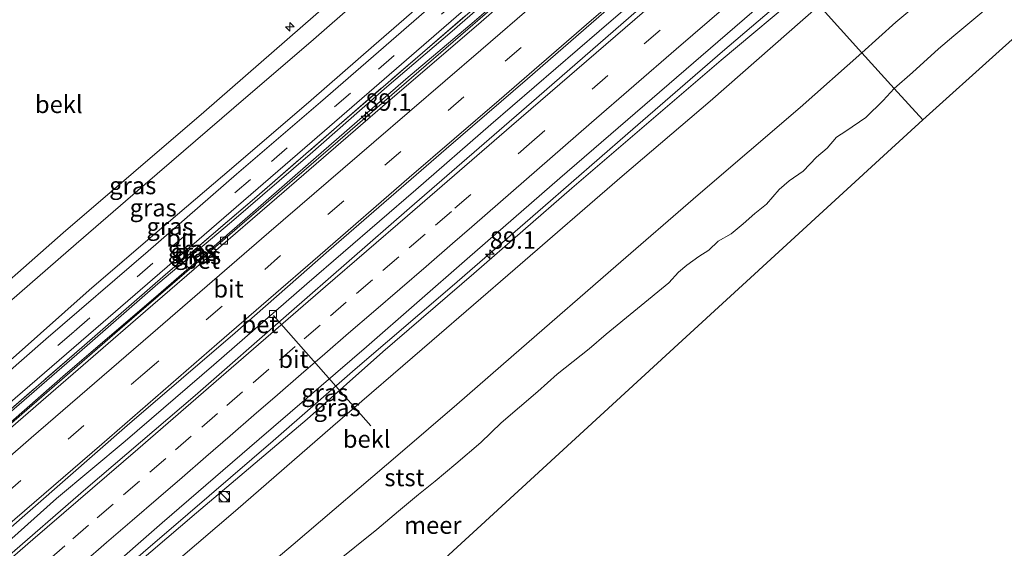
# Model space of a CAD drawing. Units: metres. Extents: x 140000 to 150003, y 556250 to 564935.
# Drawn here: x 145046 to 145188, y 561167 to 561243 of the extents above; entities that cross this region are included whole.
import ezdxf
from ezdxf.enums import TextEntityAlignment as Align

# ---------------------------------------------------------------- set-up
doc = ezdxf.new("R2010")
doc.units = ezdxf.units.M
doc.linetypes.add('IE-TERREINAFSCHEIDING', pattern=[10, 8, -2])
doc.linetypes.add('VW-3-9_STREEP', pattern=[12, 3, -9])
doc.layers.get('0').update_dxf_attribs({"lineweight": 25})
for name, color, linetype, lineweight in [('B-ME-AL-OVERIG-L-B1', 7, 'Continuous', 18), ('B-ME-AL-OVERIG-S-B1', 7, 'Continuous', 18), ('B-ME-AM-KILOMETR-S-B1', 7, 'Continuous', 18), ('B-ME-BV-GELEIDECONSTRUCTIE-GELEIDERAIL-L-B1', 213, 'BV-GELEIDERAIL', 18), ('B-ME-GW-KRUINLIJN-L-B1', 93, 'Continuous', 18), ('B-ME-GW-TEENLIJN-L-B1', 93, 'Continuous', 18), ('B-ME-IE-GRASLAND-GV-B6', 93, 'Continuous', 18), ('B-ME-IE-HULPGEOMETRIE-L-B1', 53, 'Continuous', 18), ('B-ME-IE-INRICHTINGSELEMENT-S-B1', 253, 'Continuous', 18), ('B-ME-IE-TERREINAFSCHEIDING-RASTERHEKWERK-L-B1', 8, 'IE-TERREINAFSCHEIDING', 18), ('B-ME-OB-BEKLEDING-GV-B6', 253, 'Continuous', 18), ('B-ME-OB-WATERLIJN-L-B1', 133, 'OB-WATERLIJN', 18), ('B-ME-OG-WATER-GV-B6', 153, 'Continuous', 18), ('B-ME-VH-VERH_SOORT-BETON-OVERIG-GV-B6', 8, 'IE-TERREINAFSCHEIDING-NATUURLIJK-HOUTWAL', 18), ('B-ME-VH-VERH_SOORT-BITUMEN-GV-B6', 8, 'IE-TERREINAFSCHEIDING-NATUURLIJK-HOUTWAL', 18), ('B-ME-VV-KOLK-S-B1', 8, 'Continuous', 18), ('B-ME-VW-MARKERING-39STREEP-015-L-B1', 255, 'VW-3-9_STREEP', 18), ('B-ME-VW-MARKERING-STREEP-015-L-B1', 7, 'Continuous', 18)]:
    doc.layers.add(name, color=color, linetype=linetype, lineweight=lineweight)
doc.styles.add('NLCS-ISO', font='NLCS-ISO.TTF')
doc.linetypes.add('BV-GELEIDERAIL', pattern='A,10,-3,[108,NLCS.SHX,S=1,R=0,X=0,Y=0],-3', length=16)
doc.linetypes.add('IE-TERREINAFSCHEIDING-NATUURLIJK-HOUTWAL', pattern='A,7,-1.5,[67,NLCS.SHX,S=0.75,R=45,X=0,Y=0],-1.5,7,-1.5,[70,NLCS.SHX,S=0.75,R=0,X=0,Y=0],-1.5', length=20)
doc.linetypes.add('OB-WATERLIJN', pattern='A,10,[32,NLCS.SHX,S=2,R=0,X=0,Y=0],-12', length=22)

# ---------------------------------------------------------------- blocks, each defined once
blk = doc.blocks.new('kast')
blk.add_line((-0.75, -0.75), (0.75, 0.75))
blk.add_lwpolyline([(-0.75, 0.75), (0.75, 0.75), (0.75, -0.75), (-0.75, -0.75)], close=True)
blk = doc.blocks.new('dtb')
blk.add_circle((0, 0), 0.75)
blk = doc.blocks.new('hecto')
for p, q in [((0, 0.625), (-0.625, 0)), ((0, -0.625), (0, 0.625)), ((-0.625, 0), (0.625, 0)), ((0.625, 0), (0, -0.625))]:
    blk.add_line(p, q)
blk = doc.blocks.new('kolk')
blk.add_lwpolyline([(-0.5, -0.5), (0.5, -0.5), (0.5, 0.5), (-0.5, 0.5)], close=True)

msp = doc.modelspace()

# ---------------------------------------------------------------- linework, layer by layer
at = {"layer": 'B-ME-AL-OVERIG-L-B1'}
msp.add_line((145082.484, 561200.149, 3.8), (145096.468, 561184.271, 2.084), dxfattribs=at)
at = {"layer": 'B-ME-BV-GELEIDECONSTRUCTIE-GELEIDERAIL-L-B1'}
for points in [[(145003.687, 561149.126, 5.134), (145023.097, 561165.932, 5.128), (145060.402, 561198.189, 5.152), (145090.685, 561224.195, 5.143), (145118.143, 561247.982, 5.13), (145140.405, 561267.238, 5.102)], [(145012.373, 561139.912, 4.567), (145023.673, 561149.723, 4.57), (145037.92, 561161.955, 4.566), (145051.306, 561173.868, 4.57), (145061.151, 561182.11, 4.601), (145073.917, 561193.028, 4.605), (145087.281, 561204.671, 4.627), (145102.938, 561218.154, 4.608), (145113.731, 561227.547, 4.617), (145129.269, 561240.972, 4.617), (145142.402, 561252.247, 4.614), (145148.915, 561257.858, 4.617)], [(145158.198, 561247.625, 4.528), (145147.003, 561238.014, 4.566), (145133.382, 561226.278, 4.541), (145121.181, 561215.634, 4.541), (145108.138, 561204.352, 4.541), (145094.229, 561192.411, 4.538), (145082.419, 561182.144, 4.541), (145070.158, 561171.618, 4.534), (145057.316, 561160.593, 4.538), (145045.848, 561150.663, 4.538), (145034.65, 561141.007, 4.534), (145021.824, 561129.885, 4.534)]]:
    msp.add_polyline3d(points, dxfattribs=at)
at = {"layer": 'B-ME-GW-KRUINLIJN-L-B1'}
for points in [[(144992.876, 561160.595, 7.35), (145008.47, 561174.224, 7.36), (145023.018, 561186.63, 7.35), (145037.986, 561199.481, 7.35), (145052.227, 561212.002, 7.35), (145072.456, 561229.327, 7.36), (145090.425, 561244.965, 7.392), (145108.636, 561260.811, 7.411), (145129.867, 561278.854, 7.48)], [(145131.623, 561276.919, 7.525), (145121.322, 561268.033, 7.493), (145110.722, 561259.101, 7.455), (145100.026, 561250.086, 7.375), (145088.233, 561239.751, 7.4), (145076.751, 561229.935, 7.439), (145064.051, 561218.989, 7.404), (145054.137, 561210.436, 7.391), (145043.393, 561201.085, 7.413), (145031.942, 561191.086, 7.436), (145023.295, 561183.704, 7.429), (145015.15, 561176.669, 7.384), (145005.202, 561167.96, 7.337), (144994.625, 561158.74, 7.318)], [(145139.533, 561268.2, 4.507), (145130.343, 561260.226, 4.481), (145119.069, 561250.462, 4.459), (145108.175, 561240.941, 4.456), (145098.76, 561232.984, 4.469), (145087.742, 561223.314, 4.45), (145076.427, 561213.599, 4.427), (145065.851, 561204.689, 4.405), (145054.207, 561194.523, 4.398), (145042.261, 561184.267, 4.405), (145031.804, 561175.121, 4.398), (145020.627, 561165.441, 4.347), (145007.539, 561154.162, 4.382), (145002.829, 561150.037, 4.337)], [(145158.857, 561246.898, 3.585), (145146.832, 561236.784, 3.665), (145135.422, 561227.031, 3.802), (145125.367, 561218.398, 3.821), (145111.254, 561206.155, 3.777), (145098.17, 561194.922, 3.726), (145087.311, 561185.262, 3.716), (145071.385, 561171.799, 3.71), (145060.602, 561162.542, 3.732), (145048.802, 561152.411, 3.773), (145033.685, 561139.18, 3.697), (145022.339, 561129.338, 3.625)]]:
    msp.add_polyline3d(points, dxfattribs=at)
at = {"layer": 'B-ME-GW-TEENLIJN-L-B1'}
for points in [[(145167.048, 561237.869, -0.267), (145171.91, 561242.26, -0.254), (145180.353, 561249.337, -0.28), (145192.708, 561259.987, -0.284), (145204.092, 561269.76, -0.267), (145215.139, 561279.374, -0.251), (145229.081, 561291.387, -0.264), (145240.936, 561301.565, -0.293), (145251.182, 561311.309, -0.087), (145260.064, 561318.978, -0.042), (145270.885, 561328.354, -0.074), (145279.466, 561335.421, -0.15), (145291.332, 561346.038, -0.114), (145302.904, 561355.844, -0.133), (145308.258, 561360.757, -0.028)], [(144998.803, 561154.308, 4.563), (145011.852, 561165.472, 4.598), (145024.587, 561176.574, 4.573), (145034.653, 561185.048, 4.611), (145045.47, 561194.461, 4.614), (145055.986, 561203.784, 4.621), (145066.111, 561212.435, 4.614), (145076.43, 561221.252, 4.611), (145087.867, 561231.071, 4.669), (145096.888, 561238.9, 4.621), (145105.887, 561246.753, 4.624), (145116.905, 561256.422, 4.637), (145126.487, 561264.775, 4.669), (145135.738, 561272.383, 4.674)], [(145003.537, 561149.285, 3.788), (145013.662, 561158.008, 3.804), (145027.165, 561169.686, 3.795), (145041.146, 561181.689, 3.82), (145052.6, 561191.733, 3.833), (145065.221, 561202.526, 3.891), (145076.862, 561212.647, 3.894), (145088.212, 561222.518, 3.91), (145101.48, 561234.077, 3.923), (145111.328, 561242.364, 3.919), (145128.881, 561257.56, 3.929), (145140.316, 561267.336, 3.928)], [(145167.048, 561237.869, -0.267), (145158.183, 561230.006, -0.344), (145143.503, 561217.444, -0.376), (145131.696, 561207.223, -0.283), (145118.141, 561195.459, -0.35), (145108.805, 561187.36, -0.347), (145100.664, 561180.37, -0.344), (145085.284, 561167.25, -0.315), (145072.822, 561156.762, -0.286), (145061.212, 561146.752, -0.277), (145044.66, 561132.204, -0.392), (145030.913, 561120.242, -0.443)]]:
    msp.add_polyline3d(points, dxfattribs=at)
at = {"layer": 'B-ME-IE-GRASLAND-GV-B6'}
for points in [[(144994.625, 561158.74, 7.318), (144992.876, 561160.595, 7.35), (145008.47, 561174.224, 7.36), (145023.018, 561186.63, 7.35), (145037.986, 561199.481, 7.35), (145052.227, 561212.002, 7.35), (145072.456, 561229.327, 7.36), (145090.425, 561244.965, 7.392), (145108.636, 561260.811, 7.411), (145129.867, 561278.854, 7.48), (145131.623, 561276.919, 7.525), (145121.322, 561268.033, 7.493), (145110.722, 561259.101, 7.455), (145100.026, 561250.086, 7.375), (145088.233, 561239.751, 7.4), (145076.751, 561229.935, 7.439), (145064.051, 561218.989, 7.404), (145054.137, 561210.436, 7.391), (145043.393, 561201.085, 7.413), (145031.942, 561191.086, 7.436), (145023.295, 561183.704, 7.429), (145015.15, 561176.669, 7.384), (145005.202, 561167.96, 7.337), (144994.625, 561158.74, 7.318)], [(145043.393, 561201.085, 7.413), (145054.137, 561210.436, 7.391), (145064.051, 561218.989, 7.404), (145076.751, 561229.935, 7.439), (145088.233, 561239.751, 7.4), (145100.026, 561250.086, 7.375), (145110.722, 561259.101, 7.455), (145121.322, 561268.033, 7.493), (145131.623, 561276.919, 7.525), (145135.738, 561272.383, 4.674), (145126.487, 561264.775, 4.669), (145116.905, 561256.422, 4.637), (145105.887, 561246.753, 4.624), (145096.888, 561238.9, 4.621), (145087.867, 561231.071, 4.669), (145076.43, 561221.252, 4.611), (145066.111, 561212.435, 4.614), (145055.986, 561203.784, 4.621), (145045.47, 561194.461, 4.614)], [(145045.47, 561194.461, 4.614), (145055.986, 561203.784, 4.621), (145066.111, 561212.435, 4.614), (145076.43, 561221.252, 4.611), (145087.867, 561231.071, 4.669), (145096.888, 561238.9, 4.621), (145105.887, 561246.753, 4.624), (145116.905, 561256.422, 4.637), (145126.487, 561264.775, 4.669), (145135.738, 561272.383, 4.674), (145136.404, 561271.649, 4.618), (145119.998, 561257.479, 4.599), (145105.161, 561244.573, 4.57), (145089.237, 561230.775, 4.544), (145077.156, 561220.402, 4.535), (145064.479, 561209.35, 4.541), (145049.732, 561196.732, 4.532), (145035.281, 561184.114, 4.516)], [(145002.546, 561150.337, 4.389), (145001.997, 561150.919, 4.377), (145018.663, 561165.38, 4.401), (145035.811, 561180.06, 4.413), (145056.948, 561198.291, 4.42), (145075.343, 561214.169, 4.465), (145089.785, 561226.652, 4.49), (145109.445, 561243.657, 4.493), (145123.963, 561256.248, 4.522), (145138.789, 561269.02, 4.533), (145139.321, 561268.433, 4.556), (145130.432, 561260.808, 4.494), (145115.835, 561248.149, 4.488), (145103.91, 561237.869, 4.501), (145091.913, 561227.526, 4.453), (145080.099, 561217.215, 4.462), (145066.973, 561206.03, 4.446), (145054.92, 561195.556, 4.45), (145042.092, 561184.416, 4.43), (145028.692, 561172.912, 4.418), (145012.599, 561159.054, 4.418), (145002.546, 561150.337, 4.389)], [(145042.261, 561184.267, 4.405), (145054.207, 561194.523, 4.398), (145065.851, 561204.689, 4.405), (145076.427, 561213.599, 4.427), (145087.742, 561223.314, 4.45), (145098.76, 561232.984, 4.469), (145108.175, 561240.941, 4.456), (145119.069, 561250.462, 4.459), (145130.343, 561260.226, 4.481), (145139.533, 561268.2, 4.507), (145140.316, 561267.336, 3.928), (145128.881, 561257.56, 3.929), (145111.328, 561242.364, 3.919), (145101.48, 561234.077, 3.923), (145088.212, 561222.518, 3.91), (145076.862, 561212.647, 3.894), (145065.221, 561202.526, 3.891), (145052.6, 561191.733, 3.833), (145041.146, 561181.689, 3.82)], [(145042.092, 561184.416, 4.43), (145054.92, 561195.556, 4.45), (145066.973, 561206.03, 4.446), (145080.099, 561217.215, 4.462), (145091.913, 561227.526, 4.453), (145103.91, 561237.869, 4.501), (145115.835, 561248.149, 4.488), (145130.432, 561260.808, 4.494), (145139.321, 561268.433, 4.556), (145139.533, 561268.2, 4.507), (145130.343, 561260.226, 4.481), (145119.069, 561250.462, 4.459), (145108.175, 561240.941, 4.456), (145098.76, 561232.984, 4.469), (145087.742, 561223.314, 4.45), (145076.427, 561213.599, 4.427), (145065.851, 561204.689, 4.405), (145054.207, 561194.523, 4.398), (145042.261, 561184.267, 4.405)], [(145022.339, 561129.338, 3.625), (145020.836, 561130.932, 3.833), (145033.027, 561141.399, 3.851), (145049.891, 561155.878, 3.793), (145066.485, 561170.378, 3.854), (145080.421, 561182.384, 3.857), (145095.832, 561195.615, 3.867), (145110.315, 561208.26, 3.918), (145123.631, 561219.861, 3.886), (145136.913, 561231.306, 3.889), (145157.145, 561248.785, 3.913), (145158.857, 561246.898, 3.585), (145146.832, 561236.784, 3.665), (145135.422, 561227.031, 3.802), (145125.367, 561218.398, 3.821), (145111.254, 561206.155, 3.777), (145098.17, 561194.922, 3.726), (145087.311, 561185.262, 3.716), (145071.385, 561171.799, 3.71), (145060.602, 561162.542, 3.732), (145048.802, 561152.411, 3.773), (145033.685, 561139.18, 3.697), (145022.339, 561129.338, 3.625)], [(145024.579, 561126.962, 2.841), (145022.339, 561129.338, 3.625), (145033.685, 561139.18, 3.697), (145048.802, 561152.411, 3.773), (145060.602, 561162.542, 3.732), (145071.385, 561171.799, 3.71), (145087.311, 561185.262, 3.716), (145098.17, 561194.922, 3.726), (145111.254, 561206.155, 3.777), (145125.367, 561218.398, 3.821), (145135.422, 561227.031, 3.802), (145146.832, 561236.784, 3.665), (145158.857, 561246.898, 3.585), (145160.895, 561244.652, 2.913), (145145.229, 561230.905, 2.924), (145132.588, 561220.135, 2.94), (145117.218, 561206.856, 2.921), (145105.242, 561196.489, 2.886), (145090.994, 561184.257, 2.882), (145077.024, 561172.095, 2.838), (145063.171, 561160.285, 2.886), (145050.91, 561149.465, 2.876), (145035.368, 561136.289, 2.85), (145024.579, 561126.962, 2.841)]]:
    msp.add_polyline3d(points, dxfattribs=at)
at = {"layer": 'B-ME-IE-HULPGEOMETRIE-L-B1'}
for points in [[(145315.08, 561353.159, -0.4), (145305.874, 561344.902, -0.4), (145276.093, 561318.195, -0.4), (145246.312, 561291.488, -0.4), (145216.532, 561264.781, -0.4), (145186.751, 561238.073, -0.4), (145175.784, 561228.238, -0.4)], [(145175.784, 561228.238, -0.4), (145171.6989, 561232.7418, -0.4), (145167.048, 561237.869, -0.267), (145160.895, 561244.652, 2.913)], [(145175.784, 561228.238, -0.4), (145170.695, 561223.571, -0.4), (145141.216, 561196.534, -0.4), (145111.737, 561169.496, -0.4), (145082.257, 561142.458, -0.4), (145052.778, 561115.421, -0.4), (145043.486, 561106.899, -0.4)]]:
    msp.add_polyline3d(points, dxfattribs=at)
at = {"layer": 'B-ME-IE-TERREINAFSCHEIDING-RASTERHEKWERK-L-B1'}
msp.add_polyline3d([(145002.546, 561150.337, 4.389), (145012.599, 561159.054, 4.418), (145028.692, 561172.912, 4.418), (145042.092, 561184.416, 4.43), (145054.92, 561195.556, 4.45), (145066.973, 561206.03, 4.446), (145080.099, 561217.215, 4.462), (145091.913, 561227.526, 4.453), (145103.91, 561237.869, 4.501), (145115.835, 561248.149, 4.488), (145130.432, 561260.808, 4.494), (145139.321, 561268.433, 4.556)], dxfattribs=at)
at = {"layer": 'B-ME-OB-BEKLEDING-GV-B6'}
for points in [[(145129.867, 561278.854, 7.48), (145108.636, 561260.811, 7.411), (145090.425, 561244.965, 7.392), (145072.456, 561229.327, 7.36), (145052.227, 561212.002, 7.35), (145037.986, 561199.481, 7.35)], [(145192.708, 561259.987, -0.284), (145180.353, 561249.337, -0.28), (145171.91, 561242.26, -0.254), (145167.048, 561237.869, -0.267), (145160.895, 561244.652, 2.913), (145171, 561253.456, 2.923), (145184.935, 561265.377, 2.907), (145187.504, 561267.754, 2.9), (145185.279, 561269.894, 3.603), (145196.4, 561279.571, 3.616)], [(145188.2121, 561246.6951, -0.4), (145185.9832, 561245.052, -0.4), (145180.2451, 561240.3079, -0.4), (145178.0402, 561238.4016, -0.4), (145174.2917, 561235.0135, -0.4), (145171.6989, 561232.7418, -0.4), (145167.048, 561237.869, -0.267), (145171.91, 561242.26, -0.254), (145180.353, 561249.337, -0.28), (145192.708, 561259.987, -0.284)], [(145030.913, 561120.242, -0.443), (145024.579, 561126.962, 2.841), (145035.368, 561136.289, 2.85), (145050.91, 561149.465, 2.876), (145063.171, 561160.285, 2.886), (145077.024, 561172.095, 2.838), (145090.994, 561184.257, 2.882), (145105.242, 561196.489, 2.886), (145117.218, 561206.856, 2.921), (145132.588, 561220.135, 2.94), (145145.229, 561230.905, 2.924), (145160.895, 561244.652, 2.913), (145167.048, 561237.869, -0.267), (145158.183, 561230.006, -0.344), (145143.503, 561217.444, -0.376), (145131.696, 561207.223, -0.283), (145118.141, 561195.459, -0.35), (145108.805, 561187.36, -0.347), (145100.664, 561180.37, -0.344), (145085.284, 561167.25, -0.315), (145072.822, 561156.762, -0.286), (145061.212, 561146.752, -0.277), (145044.66, 561132.204, -0.392), (145030.913, 561120.242, -0.443)], [(145044.66, 561132.204, -0.392), (145061.212, 561146.752, -0.277), (145072.822, 561156.762, -0.286), (145085.284, 561167.25, -0.315), (145100.664, 561180.37, -0.344), (145108.805, 561187.36, -0.347), (145118.141, 561195.459, -0.35), (145131.696, 561207.223, -0.283), (145143.503, 561217.444, -0.376), (145158.183, 561230.006, -0.344), (145167.048, 561237.869, -0.267), (145171.6989, 561232.7418, -0.4)], [(145171.6989, 561232.7418, -0.4), (145170.0824, 561230.9894, -0.4), (145167.622, 561228.5491, -0.4), (145164.7389, 561226.5911, -0.4), (145163.3887, 561225.7438, -0.4), (145162.0298, 561224.1397, -0.4), (145160.5136, 561222.8627, -0.4), (145158.5902, 561220.8414, -0.4), (145156.5988, 561219.458, -0.4), (145155.1391, 561218.2048, -0.4), (145153.3218, 561216.1215, -0.4), (145151.6374, 561214.8005, -0.4), (145149.9824, 561213.2985, -0.4), (145148.2359, 561211.8714, -0.4), (145146.3905, 561210.8227, -0.4), (145145.0643, 561209.5056, -0.4), (145143.6008, 561208.6107, -0.4), (145141.8798, 561207.3609, -0.4), (145140.6576, 561206.3674, -0.4), (145139.2896, 561204.8328, -0.4), (145130.2941, 561197.4669, -0.4), (145127.8536, 561195.3283, -0.4), (145123.2498, 561191.7074, -0.4), (145120.4823, 561189.2048, -0.4), (145115.1735, 561184.7078, -0.4), (145112.249, 561181.9126, -0.4), (145108.6996, 561178.8281, -0.4), (145105.7255, 561176.3253, -0.4), (145103.314, 561174.4188, -0.4), (145100.4312, 561172.0477, -0.4), (145097.3238, 561169.4022, -0.4), (145091.2183, 561164.5171, -0.4)]]:
    msp.add_polyline3d(points, dxfattribs=at)
at = {"layer": 'B-ME-OB-WATERLIJN-L-B1'}
for points in [[(145188.2121, 561246.6951, -0.4), (145185.9832, 561245.052, -0.4), (145180.2451, 561240.3079, -0.4), (145178.0402, 561238.4016, -0.4), (145174.2917, 561235.0135, -0.4), (145171.6989, 561232.7418, -0.4)], [(145171.6989, 561232.7418, -0.4), (145170.0824, 561230.9894, -0.4), (145167.622, 561228.5491, -0.4), (145164.7389, 561226.5911, -0.4), (145163.3887, 561225.7438, -0.4), (145162.0298, 561224.1397, -0.4), (145160.5136, 561222.8627, -0.4), (145158.5902, 561220.8414, -0.4), (145156.5988, 561219.458, -0.4), (145155.1391, 561218.2048, -0.4), (145153.3218, 561216.1215, -0.4), (145151.6374, 561214.8005, -0.4), (145149.9824, 561213.2985, -0.4), (145148.2359, 561211.8714, -0.4), (145146.3905, 561210.8227, -0.4), (145145.0643, 561209.5056, -0.4), (145143.6008, 561208.6107, -0.4), (145141.8798, 561207.3609, -0.4), (145140.6576, 561206.3674, -0.4), (145139.2896, 561204.8328, -0.4), (145130.2941, 561197.4669, -0.4), (145127.8536, 561195.3283, -0.4), (145123.2498, 561191.7074, -0.4), (145120.4823, 561189.2048, -0.4), (145115.1735, 561184.7078, -0.4), (145112.249, 561181.9126, -0.4), (145108.6996, 561178.8281, -0.4), (145105.7255, 561176.3253, -0.4), (145103.314, 561174.4188, -0.4), (145100.4312, 561172.0477, -0.4), (145097.3238, 561169.4022, -0.4), (145091.2183, 561164.5171, -0.4)]]:
    msp.add_polyline3d(points, dxfattribs=at)
at = {"layer": 'B-ME-OG-WATER-GV-B6'}
for points in [[(145008.629, 561077.722, -0.4), (145039.311, 561103.404, -0.4), (145043.486, 561106.899, -0.4), (145052.778, 561115.421, -0.4), (145082.257, 561142.458, -0.4), (145111.737, 561169.496, -0.4), (145141.216, 561196.534, -0.4), (145170.695, 561223.571, -0.4), (145175.784, 561228.238, -0.4), (145186.751, 561238.073, -0.4), (145216.532, 561264.781, -0.4)], [(145008.629, 561077.722, -0.4), (145039.311, 561103.404, -0.4), (145043.486, 561106.899, -0.4), (145052.778, 561115.421, -0.4), (145082.257, 561142.458, -0.4), (145111.737, 561169.496, -0.4), (145141.216, 561196.534, -0.4), (145170.695, 561223.571, -0.4), (145175.784, 561228.238, -0.4), (145186.751, 561238.073, -0.4), (145216.532, 561264.781, -0.4)], [(145216.532, 561264.781, -0.4), (145186.751, 561238.073, -0.4), (145175.784, 561228.238, -0.4), (145171.6989, 561232.7418, -0.4), (145174.2917, 561235.0135, -0.4), (145178.0402, 561238.4016, -0.4), (145180.2451, 561240.3079, -0.4), (145185.9832, 561245.052, -0.4), (145188.2121, 561246.6951, -0.4)], [(145091.2183, 561164.5171, -0.4), (145097.3238, 561169.4022, -0.4), (145100.4312, 561172.0477, -0.4), (145103.314, 561174.4188, -0.4), (145105.7255, 561176.3253, -0.4), (145108.6996, 561178.8281, -0.4), (145112.249, 561181.9126, -0.4), (145115.1735, 561184.7078, -0.4), (145120.4823, 561189.2048, -0.4), (145123.2498, 561191.7074, -0.4), (145127.8536, 561195.3283, -0.4), (145130.2941, 561197.4669, -0.4), (145139.2896, 561204.8328, -0.4), (145140.6576, 561206.3674, -0.4), (145141.8798, 561207.3609, -0.4), (145143.6008, 561208.6107, -0.4), (145145.0643, 561209.5056, -0.4), (145146.3905, 561210.8227, -0.4), (145148.2359, 561211.8714, -0.4), (145149.9824, 561213.2985, -0.4), (145151.6374, 561214.8005, -0.4), (145153.3218, 561216.1215, -0.4), (145155.1391, 561218.2048, -0.4), (145156.5988, 561219.458, -0.4), (145158.5902, 561220.8414, -0.4), (145160.5136, 561222.8627, -0.4), (145162.0298, 561224.1397, -0.4), (145163.3887, 561225.7438, -0.4), (145164.7389, 561226.5911, -0.4), (145167.622, 561228.5491, -0.4), (145170.0824, 561230.9894, -0.4), (145171.6989, 561232.7418, -0.4), (145175.784, 561228.238, -0.4)], [(145175.784, 561228.238, -0.4), (145170.695, 561223.571, -0.4), (145141.216, 561196.534, -0.4), (145111.737, 561169.496, -0.4), (145082.257, 561142.458, -0.4), (145052.778, 561115.421, -0.4), (145043.486, 561106.899, -0.4)]]:
    msp.add_polyline3d(points, dxfattribs=at)
at = {"layer": 'B-ME-VH-VERH_SOORT-BETON-OVERIG-GV-B6'}
for points in [[(145003.976, 561148.819, 3.82), (145003.537, 561149.285, 3.788), (145013.662, 561158.008, 3.804), (145027.165, 561169.686, 3.795), (145041.146, 561181.689, 3.82), (145052.6, 561191.733, 3.833), (145065.221, 561202.526, 3.891), (145076.862, 561212.647, 3.894), (145088.212, 561222.518, 3.91), (145101.48, 561234.077, 3.923), (145111.328, 561242.364, 3.919), (145128.881, 561257.56, 3.929), (145140.316, 561267.336, 3.928), (145140.714, 561266.898, 3.912), (145128.172, 561256.13, 3.912), (145112.313, 561242.304, 3.906), (145098.873, 561230.765, 3.912), (145082.977, 561217.033, 3.912), (145064.096, 561200.739, 3.966), (145049.048, 561187.735, 3.899), (145034.486, 561175.148, 3.874), (145016.301, 561159.368, 3.832), (145003.976, 561148.819, 3.82)], [(145013.411, 561138.81, 3.838), (145011.294, 561141.055, 3.813), (145026.231, 561153.987, 3.816), (145043.633, 561168.716, 3.813), (145061.442, 561184.343, 3.832), (145076.965, 561197.628, 3.858), (145090.404, 561209.461, 3.864), (145107.275, 561224.072, 3.851), (145118.992, 561234.132, 3.858), (145133.246, 561246.538, 3.858), (145148.005, 561258.861, 3.924), (145149.765, 561256.921, 3.949), (145139.015, 561247.649, 3.946), (145119.541, 561230.72, 3.911), (145102.037, 561215.523, 3.917), (145084.698, 561200.426, 3.923), (145071.196, 561188.665, 3.92), (145055.504, 561175.235, 3.92), (145043.488, 561164.835, 3.92), (145028.901, 561152.227, 3.888), (145013.411, 561138.81, 3.838)]]:
    msp.add_polyline3d(points, dxfattribs=at)
at = {"layer": 'B-ME-VH-VERH_SOORT-BITUMEN-GV-B6'}
for points in [[(145001.997, 561150.919, 4.377), (145000.865, 561152.12, 4.528), (144999.6, 561153.462, 4.449), (145009.818, 561162.38, 4.49), (145023.227, 561173.807, 4.484), (145035.281, 561184.114, 4.516), (145049.732, 561196.732, 4.532), (145064.479, 561209.35, 4.541), (145077.156, 561220.402, 4.535), (145089.237, 561230.775, 4.544), (145105.161, 561244.573, 4.57), (145119.998, 561257.479, 4.599), (145136.404, 561271.649, 4.618), (145137.684, 561270.238, 4.608), (145138.789, 561269.02, 4.533), (145123.963, 561256.248, 4.522), (145109.445, 561243.657, 4.493), (145089.785, 561226.652, 4.49), (145075.343, 561214.169, 4.465), (145056.948, 561198.291, 4.42), (145035.811, 561180.06, 4.413), (145018.663, 561165.38, 4.401), (145001.997, 561150.919, 4.377)], [(145034.486, 561175.148, 3.874), (145049.048, 561187.735, 3.899), (145064.096, 561200.739, 3.966), (145082.977, 561217.033, 3.912), (145098.873, 561230.765, 3.912), (145112.313, 561242.304, 3.906), (145128.172, 561256.13, 3.912), (145140.714, 561266.898, 3.912), (145142.765, 561264.637, 3.953), (145145.193, 561261.961, 4.017), (145147.621, 561259.284, 3.965), (145148.005, 561258.861, 3.924), (145133.246, 561246.538, 3.858), (145118.992, 561234.132, 3.858), (145107.275, 561224.072, 3.851), (145090.404, 561209.461, 3.864), (145076.965, 561197.628, 3.858), (145061.442, 561184.343, 3.832), (145043.633, 561168.716, 3.813)], [(145043.488, 561164.835, 3.92), (145055.504, 561175.235, 3.92), (145071.196, 561188.665, 3.92), (145084.698, 561200.426, 3.923), (145102.037, 561215.523, 3.917), (145119.541, 561230.72, 3.911), (145139.015, 561247.649, 3.946), (145149.765, 561256.921, 3.949), (145150.285, 561256.347, 3.927), (145152.702, 561253.683, 4.108), (145155.075, 561251.067, 3.961), (145157.145, 561248.785, 3.913), (145136.913, 561231.306, 3.889), (145123.631, 561219.861, 3.886), (145110.315, 561208.26, 3.918), (145095.832, 561195.615, 3.867), (145080.421, 561182.384, 3.857), (145066.485, 561170.378, 3.854), (145049.891, 561155.878, 3.793), (145033.027, 561141.399, 3.851)]]:
    msp.add_polyline3d(points, dxfattribs=at)
at = {"layer": 'B-ME-VW-MARKERING-39STREEP-015-L-B1'}
for points in [[(145137.684, 561270.238, 4.608), (145125.538, 561259.726, 4.618), (145108.884, 561245.344, 4.586), (145093.536, 561232.04, 4.554), (145079.188, 561219.68, 4.544), (145065.138, 561207.659, 4.525), (145053.763, 561197.768, 4.531), (145040.381, 561186.194, 4.496), (145031.876, 561178.892, 4.531), (145017.667, 561166.567, 4.496), (145006.521, 561156.997, 4.528), (145000.865, 561152.12, 4.528)], [(145008.572, 561143.943, 3.944), (145023.22, 561156.575, 3.955), (145043.902, 561174.5, 3.987), (145063.712, 561191.676, 3.977), (145081.234, 561206.762, 4.044), (145098.497, 561221.709, 4.009), (145115.78, 561236.632, 4.006), (145134.102, 561252.404, 4.041), (145145.193, 561261.961, 4.017)], [(145042.7909, 561158.7024, 4.3155), (145046.5786, 561161.9663, 4.3181), (145050.22, 561165.1102, 4.3228), (145053.6235, 561168.054, 4.3239), (145057.1477, 561171.1022, 4.3261), (145060.9279, 561174.3749, 4.3265), (145064.7081, 561177.6475, 4.3236), (145068.3915, 561180.8293, 4.3258), (145072.1776, 561184.0952, 4.3234), (145075.7672, 561187.1926, 4.3172), (145079.5507, 561190.4613, 4.3147), (145083.3343, 561193.73, 4.3078), (145086.8896, 561196.8037, 4.3048), (145090.6719, 561200.074, 4.3072), (145094.4119, 561203.3063, 4.3114), (145098.1959, 561206.5744, 4.3117), (145101.98, 561209.8426, 4.3124), (145105.7641, 561213.1107, 4.3094), (145108.5596, 561215.5251, 4.3052), (145119.222, 561224.729, 4.038), (145135.765, 561239.142, 4.028), (145152.702, 561253.683, 4.108)]]:
    msp.add_polyline3d(points, dxfattribs=at)
at = {"layer": 'B-ME-VW-MARKERING-STREEP-015-L-B1'}
for points in [[(145142.765, 561264.637, 3.953), (145128.265, 561252.062, 3.966), (145112.266, 561238.242, 3.963), (145096.879, 561225.032, 3.908), (145081.805, 561212.047, 3.908), (145064.788, 561197.353, 3.911), (145047.65, 561182.556, 3.921), (145033.222, 561170.043, 3.867), (145016.985, 561156.06, 3.851), (145006.056, 561146.613, 3.851)], [(145011.022, 561141.344, 3.836), (145024.538, 561152.948, 3.806), (145042.483, 561168.523, 3.838), (145057.796, 561181.67, 3.844), (145074.311, 561196.017, 3.864), (145089.192, 561208.835, 3.883), (145101.972, 561219.933, 3.876), (145114.911, 561231.042, 3.883), (145127.449, 561241.933, 3.87), (145140.488, 561253.17, 3.899), (145147.621, 561259.284, 3.965)], [(145150.285, 561256.347, 3.927), (145134.407, 561242.631, 3.882), (145116.691, 561227.379, 3.911), (145101.734, 561214.453, 3.924), (145089.955, 561204.298, 3.924), (145074.97, 561191.307, 3.949), (145062.972, 561180.964, 3.943), (145047.897, 561167.98, 3.911), (145029.544, 561152.097, 3.911), (145013.766, 561138.433, 3.896)], [(145044.8614, 561155.7588, 4.2506), (145048.2678, 561158.6993, 4.2498), (145051.6742, 561161.6398, 4.252), (145055.0806, 561164.5802, 4.2584), (145058.4871, 561167.5207, 4.2617), (145062.1516, 561170.683, 4.2567), (145065.9371, 561173.9495, 4.2516), (145069.344, 561176.8893, 4.2515), (145072.751, 561179.8292, 4.2515), (145076.2601, 561182.863, 4.2493), (145079.6634, 561185.8071, 4.2458), (145083.0666, 561188.7512, 4.2483), (145086.4699, 561191.6954, 4.2432), (145089.8731, 561194.6395, 4.2446), (145093.2764, 561197.5836, 4.2452), (145096.8314, 561200.6517, 4.2467), (145100.6173, 561203.9177, 4.2492), (145104.4032, 561207.1837, 4.2504), (145108.1891, 561210.4498, 4.249), (145110.9877, 561212.864, 4.2476), (145128.163, 561227.842, 3.857), (145140.334, 561238.375, 3.898), (145155.075, 561251.067, 3.961)]]:
    msp.add_polyline3d(points, dxfattribs=at)

# ---------------------------------------------------------------- block references
at = {"layer": 'B-ME-AL-OVERIG-S-B1', "rotation": 90}
msp.add_blockref('hecto', (145084.827, 561241.574, 8.175), dxfattribs=at)
at = {"layer": 'B-ME-AM-KILOMETR-S-B1', "rotation": 90}
for p in [(145095.677, 561228.754, 4.333), (145113.5659, 561208.9292, 4.0327)]:
    msp.add_blockref('hecto', p, dxfattribs=at)
at = {"layer": 'B-ME-IE-INRICHTINGSELEMENT-S-B1', "rotation": 90}
for name, p in [('dtb', (145075.398, 561174.1283, 3.5037)), ('kast', (145075.408, 561174.1383, 3.504))]:
    msp.add_blockref(name, p, dxfattribs=at)
at = {"layer": 'B-ME-VV-KOLK-S-B1', "rotation": 90}
for p in [(145075.371, 561210.883, 3.928), (145082.412, 561200.348, 3.809)]:
    msp.add_blockref('kolk', p, dxfattribs=at)

# ---------------------------------------------------------------- texts
at = {"layer": 'B-ME-AM-KILOMETR-S-B1', "ltscale": 0.2, "style": 'NLCS-ISO'}
for p in [(145095.677, 561228.754, 4.333), (145113.5659, 561208.9292, 4.0327)]:
    msp.add_text('89.1', height=2.5, dxfattribs=at).set_placement(p, align=Align.BOTTOM_LEFT)
at = {"layer": 'B-ME-IE-GRASLAND-GV-B6', "ltscale": 0.2, "style": 'NLCS-ISO'}
for p in [(145062.2495, 561218.797), (145065.1815, 561215.6135), (145067.6035, 561212.9225), (145070.659, 561209.6785), (145071.0395, 561209.235), (145071.5725, 561208.7425), (145089.8465, 561189.0615), (145091.617, 561186.93)]:
    msp.add_text('gras', height=2.5, dxfattribs=at).set_placement(p, align=Align.MIDDLE_CENTER)
at = {"layer": 'B-ME-OB-BEKLEDING-GV-B6', "ltscale": 0.2, "style": 'NLCS-ISO'}
for s, p in [('bekl', (145051.6186, 561230.4481)), ('bekl', (145095.8646, 561182.3963)), ('stst', (145101.2976, 561176.872))]:
    msp.add_text(s, height=2.5, dxfattribs=at).set_placement(p, align=Align.MIDDLE_CENTER)
at = {"layer": 'B-ME-OG-WATER-GV-B6', "ltscale": 0.2, "style": 'NLCS-ISO'}
msp.add_text('meer', height=2.5, dxfattribs=at).set_placement((145105.3734, 561170.0365), align=Align.MIDDLE_CENTER)
at = {"layer": 'B-ME-VH-VERH_SOORT-BETON-OVERIG-GV-B6', "ltscale": 0.2, "style": 'NLCS-ISO'}
for p in [(145072.1155, 561208.0898), (145080.5159, 561198.8558)]:
    msp.add_text('bet', height=2.5, dxfattribs=at).set_placement(p, align=Align.MIDDLE_CENTER)
at = {"layer": 'B-ME-VH-VERH_SOORT-BITUMEN-GV-B6', "ltscale": 0.2, "style": 'NLCS-ISO'}
for p in [(145069.2289, 561211.2465), (145076.005, 561203.9655), (145085.3392, 561193.8612)]:
    msp.add_text('bit', height=2.5, dxfattribs=at).set_placement(p, align=Align.MIDDLE_CENTER)

doc.saveas('drawing.dxf')
